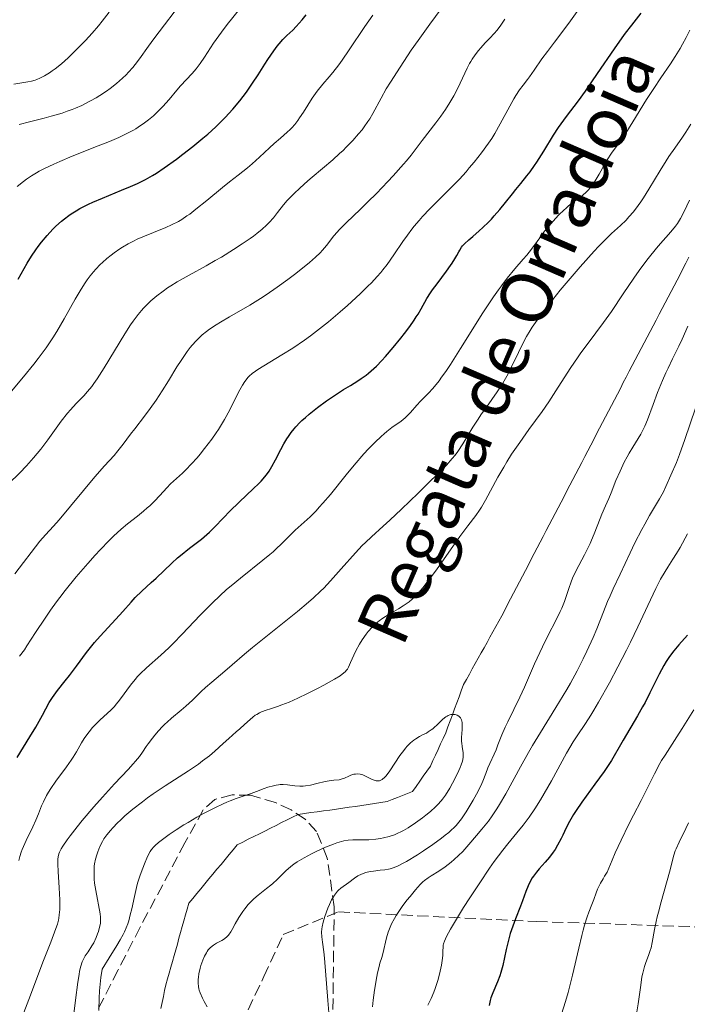
# Model space of a CAD drawing. Units: metres. Extents: x 661374 to 664827, y 4758092 to 4760452.
# Drawn here: x 661469 to 661572, y 4759024 to 4759176 of the extents above; entities that cross this region are included whole.
import ezdxf

# ---------------------------------------------------------------- set-up
doc = ezdxf.new("R2010")
doc.units = ezdxf.units.M
doc.header["$MEASUREMENT"] = 0
doc.linetypes.add('DGN Style 3', pattern=[2.435891, 1.739922, -0.695969])
for name, color, linetype, lineweight in [('Barranco lineal', 142, 'DGN Style 3', 13), ('Curva de nivel directora', 30, 'Continuous', 30), ('Curva de nivel intermedia', 30, 'Continuous', 0), ('Senda', 7, 'DGN Style 3', 0), ('Texto de arroyo-regatas y barrancos', 142, 'Continuous', 0), ('Zona arbolada', 92, 'DGN Style 3', 0)]:
    doc.layers.add(name, color=color, linetype=linetype, lineweight=lineweight)
doc.styles.add('Style-Arial', font='arial.ttf')

msp = doc.modelspace()

# ---------------------------------------------------------------- linework, layer by layer
at = {"layer": 'Barranco lineal', "color": 142, "linetype": 'DGN Style 3', "lineweight": 13}
for points in [[(661543.02, 4759083.87, 1106.01), (661543.48, 4759084.74, 1106.06), (661543.93, 4759085.62, 1106.11), (661544.39, 4759086.5, 1106.18), (661544.85, 4759087.38, 1106.26), (661545.31, 4759088.25, 1106.3), (661545.76, 4759089.13, 1106.42), (661546.22, 4759090.01, 1106.46), (661546.68, 4759090.89, 1106.58), (661547.14, 4759091.76, 1106.59), (661547.59, 4759092.64, 1106.65), (661548.05, 4759093.52, 1106.63), (661548.51, 4759094.4, 1106.64), (661548.97, 4759095.27, 1106.71), (661549.42, 4759096.15, 1106.79), (661549.88, 4759097.03, 1106.81), (661550.34, 4759097.91, 1106.9), (661550.8, 4759098.78, 1106.95), (661551.25, 4759099.66, 1106.98), (661551.71, 4759100.54, 1107.03), (661552.17, 4759101.42, 1107.04), (661552.63, 4759102.29, 1107.05), (661553.08, 4759103.17, 1107.05), (661553.54, 4759104.05, 1107.02), (661554, 4759104.93, 1107.1), (661554.45, 4759105.81, 1107.11), (661554.91, 4759106.68, 1107.14), (661555.37, 4759107.56, 1107.16), (661555.83, 4759108.44, 1107.18), (661556.28, 4759109.32, 1107.22), (661556.74, 4759110.19, 1107.24), (661557.2, 4759111.07, 1107.24), (661557.66, 4759111.95, 1107.24), (661558.11, 4759112.83, 1107.33), (661558.57, 4759113.7, 1107.36), (661559.03, 4759114.58, 1107.38), (661559.49, 4759115.46, 1107.36), (661559.94, 4759116.34, 1107.39), (661560.4, 4759117.21, 1107.4), (661560.86, 4759118.09, 1107.43), (661561.32, 4759118.97, 1107.57), (661561.77, 4759119.85, 1107.67), (661562.23, 4759120.72, 1107.75), (661562.69, 4759121.6, 1107.79), (661563.15, 4759122.48, 1107.93), (661563.61, 4759123.36, 1108.02), (661564.07, 4759124.24, 1108.07), (661564.53, 4759125.12, 1108.13), (661564.99, 4759126, 1108.18), (661565.45, 4759126.88, 1108.3), (661565.91, 4759127.76, 1108.36), (661566.37, 4759128.63, 1108.37), (661566.83, 4759129.51, 1108.38), (661567.29, 4759130.39, 1108.41), (661567.75, 4759131.27, 1108.43), (661568.21, 4759132.15, 1108.48), (661568.67, 4759133.03, 1108.48), (661569.13, 4759133.91, 1108.51), (661569.59, 4759134.79, 1108.54), (661570.05, 4759135.67, 1108.56), (661570.51, 4759136.54, 1108.57), (661570.97, 4759137.42, 1108.64), (661571.43, 4759138.3, 1108.76), (661571.89, 4759139.18, 1108.8)], [(661490.47, 4759023.35, 1101.31), (661490.67, 4759024.26, 1101.34), (661490.87, 4759025.18, 1101.44), (661491.06, 4759026.09, 1101.67), (661491.26, 4759027.01, 1101.85), (661491.51, 4759027.9, 1101.82), (661491.76, 4759028.8, 1101.84), (661492.01, 4759029.7, 1101.95), (661492.27, 4759030.59, 1101.98), (661492.52, 4759031.49, 1101.96), (661492.77, 4759032.39, 1102.01), (661493.02, 4759033.28, 1102.06), (661493.27, 4759034.18, 1102.04), (661493.53, 4759035.07, 1102.09), (661493.78, 4759035.97, 1102.16), (661494.03, 4759036.87, 1102.17), (661494.28, 4759037.76, 1102.17), (661494.54, 4759038.66, 1102.15), (661494.79, 4759039.56, 1102.11), (661495.41, 4759040.31, 1102.16), (661496.03, 4759041.06, 1102.31), (661496.65, 4759041.81, 1102.32), (661497.27, 4759042.56, 1102.34), (661497.89, 4759043.31, 1102.37), (661498.51, 4759044.06, 1102.38), (661499.13, 4759044.82, 1102.35), (661499.75, 4759045.57, 1102.41), (661500.38, 4759046.32, 1102.52), (661501, 4759047.07, 1102.65), (661501.62, 4759047.82, 1102.71), (661502.24, 4759048.57, 1102.76), (661503.09, 4759049, 1102.74), (661503.95, 4759049.43, 1102.76), (661504.8, 4759049.86, 1102.8), (661505.66, 4759050.29, 1102.83), (661506.52, 4759050.71, 1102.82), (661507.37, 4759051.14, 1102.77), (661508.23, 4759051.57, 1102.81), (661509.08, 4759052, 1102.87), (661509.94, 4759052.42, 1102.93), (661510.79, 4759052.85, 1102.99), (661511.65, 4759053.28, 1103.06), (661512.63, 4759053.41, 1103.16), (661513.61, 4759053.54, 1103.12), (661514.59, 4759053.67, 1103.09), (661515.57, 4759053.8, 1103.1), (661516.55, 4759053.93, 1103.07), (661517.53, 4759054.06, 1103.13), (661518.51, 4759054.21, 1103.2), (661519.49, 4759054.36, 1103.34), (661520.47, 4759054.51, 1103.47), (661521.45, 4759054.65, 1103.6), (661522.43, 4759054.8, 1103.6), (661523.41, 4759054.95, 1103.7), (661524.39, 4759055.09, 1103.83), (661525.37, 4759055.24, 1103.87), (661526.16, 4759055.55, 1104.01), (661526.94, 4759055.87, 1104.13), (661527.73, 4759056.18, 1104.23), (661528.51, 4759056.5, 1104.3), (661529.29, 4759056.81, 1104.32), (661529.84, 4759057.59, 1104.44), (661530.39, 4759058.38, 1104.56), (661530.94, 4759059.16, 1104.59), (661531.49, 4759059.95, 1104.61), (661532.04, 4759060.73, 1104.63), (661532.43, 4759061.58, 1104.63), (661532.82, 4759062.43, 1104.64), (661533.22, 4759063.28, 1104.69), (661533.61, 4759064.13, 1104.74), (661534, 4759064.98, 1104.76), (661534.39, 4759065.83, 1104.82), (661534.73, 4759066.76, 1104.88), (661535.08, 4759067.69, 1104.93), (661535.42, 4759068.62, 1104.98), (661535.76, 4759069.55, 1105.02), (661536.11, 4759070.48, 1105.06), (661536.45, 4759071.42, 1105.09), (661536.79, 4759072.35, 1105.12), (661537.14, 4759073.28, 1105.16), (661537.59, 4759074.09, 1105.17), (661538.04, 4759074.91, 1105.25), (661538.49, 4759075.72, 1105.3), (661538.95, 4759076.54, 1105.33), (661539.4, 4759077.35, 1105.34), (661539.85, 4759078.16, 1105.34), (661540.3, 4759078.98, 1105.38), (661540.76, 4759079.79, 1105.43), (661541.21, 4759080.61, 1105.58), (661541.66, 4759081.42, 1105.66), (661542.11, 4759082.24, 1105.76), (661542.57, 4759083.05, 1105.94), (661543.02, 4759083.87, 1106.01)]]:
    msp.add_polyline3d(points, dxfattribs=at)
at = {"layer": 'Curva de nivel directora', "color": 30, "linetype": 'Continuous', "lineweight": 30, "flags": 128}
for points, elevation in [([(661506.98, 4759169.7), (661507.88, 4759171.03), (661508.39, 4759171.72), (661508.71, 4759172.11), (661509.3, 4759172.76), (661509.92, 4759173.37), (661510.82, 4759174.22), (661511.34, 4759174.76), (661512.25, 4759175.79), (661512.89, 4759176.57)], 1150), ([(661539.57, 4759143.28), (661540.13, 4759143.78), (661540.99, 4759144.62), (661541.43, 4759145.07), (661541.87, 4759145.55), (661542.74, 4759146.56), (661543.6, 4759147.61), (661544.69, 4759148.99), (661545.21, 4759149.65), (661545.96, 4759150.57), (661546.92, 4759151.76), (661547.39, 4759152.36), (661548.09, 4759153.32), (661548.45, 4759153.83), (661549.53, 4759155.54), (661551.03, 4759158), (661551.8, 4759159.19), (661552.2, 4759159.76), (661553.01, 4759160.88), (661554.84, 4759163.31), (661555.92, 4759164.8), (661557.79, 4759167.5), (661560.4, 4759171.32), (661561.58, 4759173.02), (661562.12, 4759173.75), (661563.07, 4759175), (661564.51, 4759176.81)], 1125), ([(661468.48, 4759135.8), (661469.88, 4759138.26), (661470.56, 4759139.37), (661471.2, 4759140.34), (661471.55, 4759140.82), (661472.08, 4759141.53), (661472.93, 4759142.55), (661473.83, 4759143.52), (661474.3, 4759143.98), (661475.15, 4759144.74), (661475.6, 4759145.1), (661476.29, 4759145.61), (661476.65, 4759145.86), (661477.41, 4759146.34), (661478.01, 4759146.68), (661479.3, 4759147.35), (661480, 4759147.68), (661481.46, 4759148.32), (661484.43, 4759149.53), (661485.8, 4759150.09), (661486.88, 4759150.57), (661487.38, 4759150.81), (661488.12, 4759151.18), (661489.21, 4759151.8), (661489.78, 4759152.15), (661491, 4759152.96), (661492.87, 4759154.3), (661493.88, 4759155.06), (661495.43, 4759156.28), (661496.96, 4759157.55), (661497.7, 4759158.19), (661498.94, 4759159.32), (661499.53, 4759159.88), (661500.38, 4759160.72), (661501.56, 4759162), (661502.66, 4759163.3), (661503.18, 4759163.96), (661503.68, 4759164.64), (661504.63, 4759166.01), (661505.49, 4759167.34), (661506.52, 4759168.98), (661506.98, 4759169.7)], 1150), ([(661468.35, 4759062.06), (661470.3, 4759065.25), (661471.18, 4759066.73), (661472.23, 4759068.58), (661473.28, 4759070.51), (661473.77, 4759071.31), (661474.02, 4759071.68), (661474.55, 4759072.4), (661475.74, 4759073.86), (661476.4, 4759074.69), (661477.47, 4759076.13), (661479.02, 4759078.23), (661479.85, 4759079.28), (661480.27, 4759079.78), (661481.12, 4759080.75), (661483.55, 4759083.37), (661484.6, 4759084.55), (661485.89, 4759086.02), (661486.54, 4759086.71), (661487.55, 4759087.7), (661488.98, 4759089.01), (661489.73, 4759089.71), (661492.16, 4759092.03), (661493.03, 4759092.81), (661493.48, 4759093.2), (661494.89, 4759094.3), (661496.74, 4759095.72), (661497.58, 4759096.42), (661497.97, 4759096.77), (661498.7, 4759097.5), (661500.2, 4759099.08), (661501.07, 4759099.98), (661502.61, 4759101.48), (661504.71, 4759103.46), (661505.58, 4759104.31), (661505.94, 4759104.67), (661506.51, 4759105.3), (661506.94, 4759105.85), (661507.18, 4759106.2), (661507.61, 4759106.94), (661508.13, 4759107.96), (661508.96, 4759109.55), (661509.44, 4759110.4), (661509.9, 4759111.16), (661510.15, 4759111.55), (661510.57, 4759112.14), (661511.05, 4759112.75), (661511.31, 4759113.05), (661511.89, 4759113.68), (661512.22, 4759114), (661512.75, 4759114.5), (661513.34, 4759115), (661514.64, 4759116.03), (661516.02, 4759117.04), (661516.94, 4759117.67), (661518.64, 4759118.78), (661519.69, 4759119.43), (661520.86, 4759120.14), (661521.38, 4759120.48), (661522.13, 4759121.02), (661522.51, 4759121.32), (661522.89, 4759121.65), (661523.7, 4759122.41), (661524.54, 4759123.27), (661525.12, 4759123.9), (661526.29, 4759125.25), (661527.47, 4759126.69), (661528.04, 4759127.42), (661528.84, 4759128.49), (661529.55, 4759129.5), (661529.86, 4759129.98), (661530.14, 4759130.42), (661530.62, 4759131.25), (661531.5, 4759132.83), (661532.04, 4759133.68), (661532.35, 4759134.14), (661533.06, 4759135.11), (661534.53, 4759137.05), (661535.15, 4759137.91), (661535.41, 4759138.28), (661535.82, 4759138.94), (661536.12, 4759139.47), (661536.42, 4759140.04), (661536.55, 4759140.28), (661536.82, 4759140.72), (661536.99, 4759140.93), (661537.29, 4759141.27), (661537.96, 4759141.88), (661538.57, 4759142.41), (661539.57, 4759143.28)], 1125), ([(661571.67, 4759080.89), (661570.32, 4759079.42), (661569.55, 4759078.5), (661569.03, 4759077.81), (661568.77, 4759077.44), (661568.38, 4759076.86), (661568.01, 4759076.23), (661567.28, 4759074.9), (661565.86, 4759072.01), (661565.12, 4759070.55), (661564.74, 4759069.84), (661563.97, 4759068.45), (661561.76, 4759064.73), (661561.14, 4759063.66), (661560.35, 4759062.29), (661559.93, 4759061.59), (661559.22, 4759060.48), (661558.82, 4759059.89), (661557.39, 4759057.92)], 1125), ([(661557.39, 4759057.92), (661555.36, 4759055.17), (661554.48, 4759053.88), (661554.1, 4759053.28), (661553.47, 4759052.19), (661552.98, 4759051.22), (661552.44, 4759050.08), (661552.19, 4759049.57), (661551.63, 4759048.51), (661551.24, 4759047.87), (661550.97, 4759047.46), (661550.4, 4759046.7), (661549.72, 4759045.88), (661548.81, 4759044.86), (661548.41, 4759044.38), (661547.94, 4759043.77), (661547.73, 4759043.47), (661547.45, 4759043), (661547.08, 4759042.24), (661546.73, 4759041.37), (661546.22, 4759039.96), (661545.91, 4759039.12), (661545.14, 4759037.16), (661544.74, 4759036.06), (661544.35, 4759034.89), (661544.18, 4759034.28), (661544.01, 4759033.67), (661543.73, 4759032.42), (661543.19, 4759029.99), (661542.9, 4759028.89), (661542.73, 4759028.38), (661542.36, 4759027.44), (661541.65, 4759025.77), (661541.37, 4759024.98), (661541.26, 4759024.58), (661541.1, 4759023.79)], 1125)]:
    msp.add_lwpolyline(points, dxfattribs=dict(at, elevation=elevation))
at = {"layer": 'Curva de nivel intermedia', "color": 30, "linetype": 'Continuous', "lineweight": 0, "flags": 128}
for points, elevation in [([(661487.81, 4759131.36), (661488.52, 4759132.07), (661488.94, 4759132.46), (661489.84, 4759133.22), (661490.82, 4759133.96), (661491.51, 4759134.45), (661491.99, 4759134.77), (661492.99, 4759135.39), (661494.82, 4759136.44), (661497.47, 4759137.88), (661498.86, 4759138.66), (661499.81, 4759139.22), (661501.69, 4759140.37), (661503.02, 4759141.24), (661504.22, 4759142.07), (661504.76, 4759142.46), (661505.25, 4759142.84), (661506.09, 4759143.52), (661506.78, 4759144.15), (661507.17, 4759144.54), (661507.84, 4759145.29), (661508.48, 4759146.11), (661509.4, 4759147.27), (661509.97, 4759147.93), (661511.04, 4759149.03), (661511.88, 4759149.84), (661513.12, 4759150.97), (661513.79, 4759151.54), (661516.98, 4759154.22), (661518.04, 4759155.17), (661518.56, 4759155.66), (661519.07, 4759156.16), (661520.05, 4759157.18), (661520.94, 4759158.2), (661521.49, 4759158.86), (661521.82, 4759159.29), (661522.41, 4759160.1), (661522.69, 4759160.53), (661523.17, 4759161.33), (661524.42, 4759163.72), (661525.23, 4759165.14), (661525.87, 4759166.2), (661527.36, 4759168.52), (661529.09, 4759171.12), (661530.12, 4759172.59), (661531.94, 4759175.14), (661536.48, 4759181.3)], 1140), ([(661468.65, 4759159.68), (661470.25, 4759160.08), (661472.47, 4759160.63), (661473.59, 4759160.93), (661475.24, 4759161.42), (661476.04, 4759161.69), (661476.81, 4759161.98), (661477.31, 4759162.18), (661478.28, 4759162.61), (661478.75, 4759162.83), (661479.65, 4759163.3), (661480.51, 4759163.78), (661481.06, 4759164.12), (661482.09, 4759164.8), (661482.64, 4759165.19), (661483.66, 4759165.98), (661484.58, 4759166.79), (661485.15, 4759167.34), (661485.51, 4759167.71), (661486.17, 4759168.46), (661486.52, 4759168.89), (661487.19, 4759169.77), (661488.58, 4759171.74), (661489.4, 4759172.89), (661494.16, 4759179.2)], 1160), ([(661468.34, 4759150.12), (661469.28, 4759150.87), (661469.76, 4759151.22), (661470.51, 4759151.72), (661471.31, 4759152.21), (661471.74, 4759152.45), (661472.43, 4759152.81), (661473.99, 4759153.56), (661474.88, 4759153.95), (661476.81, 4759154.76), (661480.8, 4759156.35), (661482.56, 4759157.06), (661483.99, 4759157.66), (661484.6, 4759157.94), (661485.65, 4759158.45), (661486.26, 4759158.78), (661486.64, 4759159.01), (661487.36, 4759159.48), (661487.76, 4759159.76), (661488.55, 4759160.37), (661489.32, 4759161.02), (661489.82, 4759161.48), (661490.77, 4759162.43), (661491.74, 4759163.52), (661492.92, 4759164.93), (661493.5, 4759165.6), (661495.28, 4759167.51), (661495.9, 4759168.24), (661496.21, 4759168.65), (661496.53, 4759169.09), (661497.18, 4759170.05), (661498.6, 4759172.22), (661499.39, 4759173.35), (661499.82, 4759173.92), (661500.71, 4759175.08), (661502.67, 4759177.5)], 1155), ([(661490.3, 4759102.46), (661491.4, 4759103.65), (661491.98, 4759104.23), (661492.89, 4759105.07), (661493.81, 4759105.91), (661494.32, 4759106.41), (661495.19, 4759107.31), (661496.06, 4759108.28), (661496.52, 4759108.83), (661497.23, 4759109.71), (661498.31, 4759111.13), (661499.01, 4759112.13), (661499.34, 4759112.63), (661499.83, 4759113.4), (661500.28, 4759114.16), (661501.1, 4759115.67), (661502.47, 4759118.37), (661503.06, 4759119.45), (661503.43, 4759120.03), (661503.62, 4759120.28), (661503.91, 4759120.63), (661504.11, 4759120.84), (661504.55, 4759121.24), (661505.05, 4759121.62), (661505.44, 4759121.88), (661506.34, 4759122.44), (661509.13, 4759124.12), (661510.82, 4759125.18), (661512.62, 4759126.4), (661513.54, 4759127.06), (661514.48, 4759127.77), (661516.33, 4759129.24), (661518.11, 4759130.76), (661519.23, 4759131.74), (661521.2, 4759133.57), (661522.41, 4759134.73), (661522.93, 4759135.26), (661523.84, 4759136.23), (661524.37, 4759136.85), (661524.71, 4759137.26), (661525.35, 4759138.08), (661526.4, 4759139.56), (661527.79, 4759141.6), (661528.49, 4759142.59), (661529.19, 4759143.53), (661529.55, 4759143.98), (661530.29, 4759144.87), (661530.8, 4759145.45), (661531.92, 4759146.63), (661533.31, 4759148.02), (661535.39, 4759150.08), (661536.5, 4759151.24), (661537.52, 4759152.36), (661538.03, 4759152.95), (661538.8, 4759153.87), (661539.92, 4759155.29), (661540.98, 4759156.77), (661541.48, 4759157.52), (661541.94, 4759158.27), (661542.81, 4759159.75), (661544.28, 4759162.48), (661544.91, 4759163.63), (661545.21, 4759164.13), (661545.78, 4759165), (661546.31, 4759165.74), (661546.98, 4759166.61), (661547.29, 4759167.03), (661548.01, 4759168.04), (661549.23, 4759169.79), (661550.08, 4759170.94), (661551.14, 4759172.33), (661552.78, 4759174.47), (661553.63, 4759175.63), (661554.9, 4759177.42)], 1130), ([(661467.8, 4759165.89), (661468.76, 4759166.04), (661469.95, 4759166.23), (661470.54, 4759166.36), (661471.09, 4759166.51), (661471.37, 4759166.61), (661471.81, 4759166.79), (661472.52, 4759167.14), (661473.3, 4759167.62), (661473.73, 4759167.91), (661474.18, 4759168.25), (661475.14, 4759169.03), (661476.17, 4759169.94), (661476.88, 4759170.61), (661478.31, 4759172.04), (661478.84, 4759172.6), (661479.87, 4759173.74), (661480.85, 4759174.87), (661481.45, 4759175.6), (661482.53, 4759176.96)], 1165), ([(661493.18, 4759144.72), (661493.69, 4759145.02), (661494.5, 4759145.55), (661494.93, 4759145.85), (661495.89, 4759146.58), (661497.59, 4759147.95), (661500, 4759149.94), (661501.08, 4759150.82), (661502.41, 4759151.86), (661503.84, 4759152.98), (661504.55, 4759153.57), (661505.69, 4759154.61), (661507.24, 4759156.08), (661507.96, 4759156.74), (661508.9, 4759157.55), (661509.95, 4759158.46), (661510.42, 4759158.91), (661510.66, 4759159.16), (661511.12, 4759159.68), (661511.57, 4759160.26), (661511.86, 4759160.67), (661512.45, 4759161.54), (661513.8, 4759163.72), (661514.3, 4759164.46), (661514.57, 4759164.82), (661515.47, 4759165.89), (661516.43, 4759167), (661516.97, 4759167.66), (661517.9, 4759168.86), (661518.41, 4759169.57), (661519.52, 4759171.17), (661521.93, 4759174.76), (661523.15, 4759176.54)], 1145), ([(661501.04, 4759129.98), (661504.17, 4759131.8), (661505.85, 4759132.84), (661506.71, 4759133.39), (661508.42, 4759134.56), (661510.05, 4759135.74), (661511.07, 4759136.51), (661512.85, 4759137.91), (661513.4, 4759138.37), (661514.32, 4759139.18), (661515.03, 4759139.87), (661515.41, 4759140.28), (661516.02, 4759140.99), (661517.14, 4759142.49), (661517.64, 4759143.07), (661517.94, 4759143.4), (661519.11, 4759144.55), (661521.19, 4759146.53), (661522.4, 4759147.72), (661523.71, 4759149.03), (661525.46, 4759150.85), (661526.29, 4759151.74), (661527.9, 4759153.55), (661528.34, 4759154.06), (661529.05, 4759154.95), (661530.74, 4759157.2), (661532.89, 4759159.91), (661533.65, 4759160.92), (661534.02, 4759161.44), (661534.37, 4759161.97), (661535.03, 4759163.04), (661535.63, 4759164.09), (661535.99, 4759164.77), (661536.62, 4759166.03), (661537.69, 4759168.35), (661538.05, 4759169.04), (661538.25, 4759169.38), (661538.46, 4759169.73), (661538.94, 4759170.41), (661539.45, 4759171.07), (661539.79, 4759171.49), (661540.46, 4759172.24), (661541.12, 4759172.93), (661541.9, 4759173.72), (661542.26, 4759174.13), (661542.78, 4759174.83), (661543.53, 4759175.91)], 1135), ([(661552.94, 4759146.78), (661553.28, 4759147.07), (661553.91, 4759147.57), (661554.99, 4759148.36), (661555.48, 4759148.73), (661556.09, 4759149.28), (661556.38, 4759149.58), (661556.81, 4759150.08), (661557.23, 4759150.66), (661557.43, 4759150.97), (661558.03, 4759152.02), (661558.85, 4759153.51), (661559.28, 4759154.22), (661559.97, 4759155.22), (661561.13, 4759156.81), (661561.88, 4759157.91), (661563.24, 4759160.08), (661565.35, 4759163.49), (661566.46, 4759165.21), (661567.56, 4759166.83), (661569.03, 4759168.99), (661569.77, 4759170.14), (661570.51, 4759171.37), (661570.89, 4759172.03), (661571.46, 4759173.08), (661572.03, 4759174.21)], 1120), ([(661550.33, 4759131.97), (661552.05, 4759134.11), (661553.89, 4759136.29), (661555.1, 4759137.69), (661557.28, 4759140.11), (661557.95, 4759140.83), (661559.07, 4759141.98), (661559.95, 4759142.83), (661561.32, 4759144.08), (661562.19, 4759144.92), (661562.64, 4759145.4), (661563.34, 4759146.21), (661564.08, 4759147.18), (661564.46, 4759147.73), (661564.86, 4759148.34), (661565.69, 4759149.67), (661567.45, 4759152.59), (661568.36, 4759154.04), (661568.81, 4759154.72), (661569.72, 4759156.03), (661570.87, 4759157.69), (661571.41, 4759158.49), (661572.16, 4759159.71)], 1115), ([(661468.59, 4759046.14), (661468.72, 4759046.76), (661468.94, 4759047.46), (661469.1, 4759047.85), (661469.73, 4759049.23), (661470.74, 4759051.33), (661471.21, 4759052.36), (661471.61, 4759053.34), (661472.1, 4759054.59), (661472.37, 4759055.21), (661472.85, 4759056.19), (661473.15, 4759056.71), (661473.49, 4759057.25), (661474.27, 4759058.37), (661475.94, 4759060.61), (661476.66, 4759061.62), (661476.97, 4759062.08), (661477.47, 4759062.9), (661478.26, 4759064.31), (661478.66, 4759064.98), (661478.89, 4759065.32), (661479.4, 4759066), (661479.96, 4759066.67), (661480.34, 4759067.1), (661481.11, 4759067.87), (661482.75, 4759069.33), (661483.31, 4759069.91), (661483.6, 4759070.25), (661483.91, 4759070.64), (661484.55, 4759071.51), (661485.49, 4759072.81), (661486, 4759073.48), (661486.55, 4759074.14), (661486.84, 4759074.47), (661487.28, 4759074.94), (661488.24, 4759075.86), (661490.45, 4759077.82), (661491.71, 4759078.98), (661492.38, 4759079.63), (661493.76, 4759081.04), (661496.56, 4759083.97), (661497.86, 4759085.31), (661498.45, 4759085.91), (661499.57, 4759086.99), (661500.62, 4759087.95), (661501.31, 4759088.54), (661502.73, 4759089.71), (661506.2, 4759092.45), (661507.29, 4759093.35), (661507.79, 4759093.78), (661508.25, 4759094.2), (661509.08, 4759095), (661510.51, 4759096.45), (661511.18, 4759097.12), (661513.47, 4759099.17), (661514.4, 4759100.09), (661514.9, 4759100.63), (661515.45, 4759101.24), (661516.61, 4759102.61), (661519.07, 4759105.64), (661520.28, 4759107.11), (661521.79, 4759108.86), (661522.5, 4759109.63), (661523.5, 4759110.67), (661524.43, 4759111.56), (661524.88, 4759111.94), (661525.3, 4759112.3), (661526.11, 4759112.91), (661527.53, 4759113.92), (661528.14, 4759114.42), (661528.42, 4759114.68), (661528.95, 4759115.23), (661529.96, 4759116.39), (661530.5, 4759116.98), (661531.8, 4759118.27), (661532.36, 4759118.89), (661532.67, 4759119.26), (661533.37, 4759120.14), (661533.76, 4759120.67), (661534.4, 4759121.58), (661535.11, 4759122.64), (661536.69, 4759125.11), (661540.13, 4759130.59), (661541.24, 4759132.29), (661541.77, 4759133.07), (661542.52, 4759134.14), (661542.99, 4759134.79), (661543.88, 4759135.95), (661545.05, 4759137.39), (661546.35, 4759138.89), (661546.89, 4759139.53), (661547.25, 4759139.97), (661547.9, 4759140.82), (661549.04, 4759142.4), (661549.64, 4759143.21), (661550.33, 4759144.05), (661551.33, 4759145.18), (661551.84, 4759145.72), (661552.59, 4759146.46), (661552.94, 4759146.78)], 1120), ([(661523.85, 4759082.9), (661524.11, 4759083.11), (661524.68, 4759083.52), (661525.66, 4759084.13), (661527.11, 4759084.97), (661527.82, 4759085.41), (661528.44, 4759085.83), (661528.74, 4759086.06), (661529.21, 4759086.45), (661529.71, 4759086.92), (661529.97, 4759087.19), (661530.54, 4759087.83), (661530.84, 4759088.19), (661531.34, 4759088.81), (661531.88, 4759089.52), (661533.06, 4759091.14), (661535.48, 4759094.6), (661536.55, 4759096.1), (661537.81, 4759097.76), (661539.05, 4759099.37), (661539.61, 4759100.2), (661539.9, 4759100.67), (661540.5, 4759101.71), (661542.43, 4759105.26), (661543.33, 4759106.84), (661543.81, 4759107.62), (661544.55, 4759108.8), (661545.8, 4759110.64), (661547.22, 4759112.61), (661549.26, 4759115.42), (661550.27, 4759116.88), (661551.73, 4759119.13), (661553.67, 4759122.16), (661554.69, 4759123.68), (661555.23, 4759124.44), (661556.34, 4759125.96), (661558.71, 4759129.11), (661559.93, 4759130.81), (661561.77, 4759133.52), (661563.4, 4759135.95), (661564.21, 4759137.12), (661565.4, 4759138.76), (661565.99, 4759139.52), (661567.12, 4759140.88), (661569.08, 4759143.1), (661569.83, 4759144), (661570.13, 4759144.4), (661570.61, 4759145.14), (661570.96, 4759145.81), (661571.54, 4759147.1), (661571.98, 4759148.01)], 1110), ([(661465.9, 4759116.7), (661469.31, 4759120.75), (661470.89, 4759122.69), (661471.58, 4759123.58), (661472.79, 4759125.23), (661473.82, 4759126.75), (661474.43, 4759127.72), (661475.57, 4759129.67), (661477.28, 4759132.74), (661478.17, 4759134.26), (661478.79, 4759135.22), (661479.11, 4759135.68), (661479.59, 4759136.33), (661480.09, 4759136.95), (661480.43, 4759137.33), (661481.12, 4759138.05), (661481.47, 4759138.38), (661482.16, 4759138.99), (661482.84, 4759139.53), (661483.28, 4759139.87), (661484.13, 4759140.46), (661484.58, 4759140.75), (661485.43, 4759141.26), (661486.25, 4759141.69), (661486.8, 4759141.96), (661487.93, 4759142.46), (661489.32, 4759143.02), (661491.22, 4759143.79), (661492.1, 4759144.18), (661493.18, 4759144.72)], 1145), ([(661468.82, 4759021.36), (661470.13, 4759024.71), (661472.38, 4759030.72), (661473.49, 4759033.58), (661474.3, 4759035.66), (661474.54, 4759036.36), (661474.69, 4759036.96), (661474.75, 4759037.28), (661474.82, 4759037.77), (661474.89, 4759038.6), (661474.9, 4759039.06), (661474.89, 4759040.09), (661474.78, 4759041.93), (661474.62, 4759044.48), (661474.58, 4759045.58), (661474.61, 4759046.37), (661474.65, 4759046.72), (661474.77, 4759047.21), (661474.86, 4759047.46), (661475.1, 4759047.96), (661475.34, 4759048.38), (661476.02, 4759049.36), (661476.47, 4759049.96), (661477.55, 4759051.33), (661478.37, 4759052.33), (661480.14, 4759054.43), (661481.48, 4759055.95), (661483.35, 4759057.98), (661485.42, 4759060.19), (661486.23, 4759061.09), (661486.58, 4759061.49), (661487.16, 4759062.22), (661487.65, 4759062.88), (661488.23, 4759063.72), (661488.53, 4759064.14), (661489.18, 4759065.03), (661489.54, 4759065.48), (661490.13, 4759066.17), (661490.75, 4759066.85), (661491.08, 4759067.18), (661491.43, 4759067.49), (661492.13, 4759068.11), (661493.59, 4759069.32), (661494.32, 4759069.94), (661495.36, 4759070.91), (661496.69, 4759072.2), (661497.34, 4759072.82), (661498.33, 4759073.67), (661499.67, 4759074.77), (661500.36, 4759075.36), (661501.49, 4759076.35), (661503.38, 4759077.99), (661504.6, 4759079), (661511.56, 4759084.55), (661513.26, 4759085.99), (661514.01, 4759086.66), (661515.08, 4759087.67), (661515.59, 4759088.18), (661516.63, 4759089.28), (661518.28, 4759091.12), (661520.5, 4759093.62), (661521.53, 4759094.72), (661522.01, 4759095.21), (661522.93, 4759096.08), (661524.77, 4759097.7), (661525.8, 4759098.62), (661527.57, 4759100.32), (661530.13, 4759102.83), (661531.36, 4759104.03), (661533.55, 4759106.13), (661534.51, 4759107.12), (661535.41, 4759108.14), (661535.83, 4759108.68), (661536.24, 4759109.24), (661537.03, 4759110.43), (661538.59, 4759112.96), (661539.39, 4759114.24), (661539.81, 4759114.87), (661540.67, 4759116.09), (661542.34, 4759118.44), (661543.08, 4759119.57), (661543.42, 4759120.12), (661544.01, 4759121.22), (661544.55, 4759122.3), (661545.6, 4759124.52), (661546.39, 4759126.11), (661546.87, 4759126.97), (661547.43, 4759127.9), (661547.74, 4759128.4), (661548.47, 4759129.48), (661548.88, 4759130.05), (661549.56, 4759130.98), (661550.33, 4759131.97)], 1115), ([(661466.99, 4759104.23), (661468.74, 4759105.96), (661469.77, 4759107.03), (661470.85, 4759108.24), (661471.4, 4759108.9), (661471.95, 4759109.59), (661473.04, 4759111.05), (661475.13, 4759113.91), (661476.1, 4759115.14), (661476.55, 4759115.68), (661477.43, 4759116.62), (661478.59, 4759117.82), (661479.19, 4759118.5), (661479.82, 4759119.27), (661480.15, 4759119.71), (661480.66, 4759120.44), (661481.73, 4759122.11), (661484.9, 4759127.36), (661485.79, 4759128.74), (661486.19, 4759129.34), (661486.97, 4759130.38), (661487.47, 4759130.98), (661487.81, 4759131.36)], 1140), ([(661467.94, 4759090.39), (661471.82, 4759095.38), (661472.7, 4759096.39), (661473.94, 4759097.74), (661474.79, 4759098.7), (661480.32, 4759105.3), (661481.8, 4759107), (661483.26, 4759108.64), (661483.86, 4759109.34), (661484.68, 4759110.38), (661485.81, 4759111.9), (661486.44, 4759112.75), (661487.97, 4759114.7), (661488.83, 4759115.85), (661489.74, 4759117.14), (661490.21, 4759117.85), (661490.69, 4759118.59), (661491.66, 4759120.15), (661492.96, 4759122.27), (661493.61, 4759123.28), (661494.55, 4759124.65), (661495.01, 4759125.25), (661495.31, 4759125.63), (661495.91, 4759126.31), (661496.22, 4759126.62), (661496.85, 4759127.2), (661497.52, 4759127.74), (661497.99, 4759128.09), (661499.02, 4759128.77), (661499.65, 4759129.17), (661501.04, 4759129.98)], 1135), ([(661571.74, 4759128.57), (661571.43, 4759127.82), (661570.86, 4759126.53), (661570.34, 4759125.45), (661569.34, 4759123.5), (661568.66, 4759122.1), (661568.32, 4759121.35), (661567.8, 4759120.18), (661567.06, 4759118.34)], 1110), ([(661574.5, 4759120.59), (661571.26, 4759111.08), (661570.42, 4759108.77), (661569.95, 4759107.55), (661569.12, 4759105.56), (661568.35, 4759103.83), (661567.96, 4759103.03), (661567.35, 4759101.91), (661565.82, 4759099.38), (661565.07, 4759098.03), (661564.62, 4759097.18), (661563.57, 4759095.14), (661562.81, 4759093.59), (661561.26, 4759090.34), (661560.2, 4759088.03), (661559.74, 4759087)], 1115), ([(661567.06, 4759118.34), (661566.37, 4759116.47), (661565.51, 4759114.14), (661565.1, 4759113.14), (661564.9, 4759112.71), (661564.49, 4759111.93), (661564.08, 4759111.24), (661563.24, 4759109.92), (661562.65, 4759108.95), (661562.35, 4759108.43), (661561.91, 4759107.59), (661561.26, 4759106.22), (661560.64, 4759104.77), (661559.88, 4759102.85), (661559.53, 4759101.98), (661559.04, 4759100.87), (661558.45, 4759099.55), (661558.18, 4759098.89), (661557.3, 4759096.52), (661556.89, 4759095.55), (661556.65, 4759095.02), (661555.77, 4759093.3), (661554.51, 4759090.86), (661553.96, 4759089.7), (661553.74, 4759089.15), (661553.36, 4759088.11), (661552.7, 4759086.12), (661552.3, 4759085.09), (661552.05, 4759084.55), (661551.49, 4759083.39), (661550.1, 4759080.71), (661549.32, 4759079.13), (661548.1, 4759076.48), (661546.52, 4759072.91), (661545.81, 4759071.34), (661544.91, 4759069.45), (661543.96, 4759067.56), (661543.57, 4759066.74), (661543.06, 4759065.53), (661542.45, 4759063.98), (661542.15, 4759063.25), (661540.88, 4759060.43), (661540.56, 4759059.6), (661540.1, 4759058.39), (661539.78, 4759057.67), (661539.13, 4759056.4), (661538.62, 4759055.48), (661537.54, 4759053.68), (661536.81, 4759052.6), (661536.42, 4759052.09), (661535.98, 4759051.57), (661535.73, 4759051.31), (661535.17, 4759050.77), (661534.86, 4759050.49), (661534.33, 4759050.05), (661533.74, 4759049.58), (661532.41, 4759048.61), (661530.98, 4759047.64), (661530.04, 4759047.04), (661528.36, 4759046.02), (661527.84, 4759045.73), (661526.97, 4759045.29), (661526.27, 4759045.01), (661525.84, 4759044.89), (661525.57, 4759044.83), (661525, 4759044.74), (661524.3, 4759044.65), (661523.28, 4759044.53), (661522.78, 4759044.45), (661522.05, 4759044.29), (661521.71, 4759044.18), (661521.4, 4759044.06), (661520.83, 4759043.78), (661520.33, 4759043.46), (661519.46, 4759042.79), (661518.24, 4759041.89), (661517.88, 4759041.57), (661517.71, 4759041.41), (661517.55, 4759041.23), (661517.25, 4759040.84), (661516.97, 4759040.41), (661516.79, 4759040.09), (661516.46, 4759039.39), (661516.21, 4759038.79), (661515.76, 4759037.53), (661515.5, 4759036.63), (661515.34, 4759035.92), (661515.3, 4759035.6), (661515.26, 4759035.12), (661515.29, 4759034.38), (661515.39, 4759033.55), (661515.59, 4759032.09), (661515.7, 4759031.12), (661516.21, 4759024.59), (661516.43, 4759022.08)], 1110), ([(661468.69, 4759077.69), (661469.43, 4759078.67), (661469.82, 4759079.24), (661471.17, 4759081.3), (661472.63, 4759083.53), (661473.47, 4759084.76), (661474.4, 4759086.06), (661474.9, 4759086.74), (661475.7, 4759087.78), (661477.42, 4759089.9), (661479.2, 4759091.97), (661480.36, 4759093.27), (661481.11, 4759094.08), (661482.49, 4759095.5), (661483.17, 4759096.18), (661484.36, 4759097.27), (661485.33, 4759098.09), (661486.86, 4759099.26), (661487.81, 4759100.02), (661488.39, 4759100.53), (661488.76, 4759100.87), (661489.49, 4759101.59), (661490.3, 4759102.46)], 1130), ([(661571.68, 4759096.51), (661570.51, 4759094.44), (661569.96, 4759093.52), (661569.4, 4759092.63), (661568.61, 4759091.41), (661568.2, 4759090.72), (661567.52, 4759089.54), (661567.16, 4759088.85), (661566.78, 4759088.1), (661565.97, 4759086.38), (661564.03, 4759082.22), (661562.88, 4759079.84), (661562.25, 4759078.6), (661560.94, 4759076.05), (661559.62, 4759073.56), (661557.96, 4759070.6), (661557.24, 4759069.36), (661556.77, 4759068.57), (661555.96, 4759067.3), (661554.67, 4759065.39), (661554.06, 4759064.44), (661553.03, 4759062.69), (661550.69, 4759058.44), (661549.57, 4759056.49), (661549, 4759055.53), (661548.13, 4759054.15), (661547.24, 4759052.84), (661546.79, 4759052.22), (661546.33, 4759051.62), (661545.37, 4759050.45), (661543.97, 4759048.75), (661543.19, 4759047.76), (661541.88, 4759046.01), (661541.15, 4759044.99), (661539.63, 4759042.74), (661538.1, 4759040.4), (661537.14, 4759038.89), (661535.57, 4759036.32)], 1120), ([(661559.74, 4759087), (661559.34, 4759086.08), (661558.7, 4759084.5), (661557.69, 4759081.9), (661557.13, 4759080.54), (661556.16, 4759078.42), (661555.59, 4759077.24), (661554.64, 4759075.39), (661553.61, 4759073.49), (661553.07, 4759072.54), (661552.52, 4759071.6), (661551.38, 4759069.74), (661549.01, 4759065.92), (661547.78, 4759063.87), (661547.16, 4759062.79), (661545.92, 4759060.59), (661543.64, 4759056.46), (661542.69, 4759054.79), (661542.28, 4759054.12), (661541.57, 4759053.04), (661540.98, 4759052.24), (661539.94, 4759051.01), (661539.14, 4759050.03), (661537.98, 4759048.61), (661537.35, 4759047.9), (661537.03, 4759047.56), (661536.37, 4759046.91), (661535.69, 4759046.29), (661535.24, 4759045.91), (661534.33, 4759045.21), (661533.34, 4759044.54), (661532.16, 4759043.8), (661531.67, 4759043.48), (661531.12, 4759043.07), (661530.86, 4759042.86), (661530.46, 4759042.47), (661529.74, 4759041.65), (661528.89, 4759040.62), (661528.42, 4759040.03), (661527.7, 4759039.08), (661527.04, 4759038.12), (661526.74, 4759037.66), (661526.48, 4759037.21), (661526.05, 4759036.37), (661525.72, 4759035.6), (661525.54, 4759035.12), (661525.28, 4759034.25), (661524.69, 4759031.78), (661524.52, 4759031.22), (661524.26, 4759030.35), (661524.12, 4759029.82), (661523.89, 4759028.85), (661523.77, 4759028.27), (661523.42, 4759026.16), (661523.21, 4759024.61), (661523.08, 4759023.57)], 1115), ([(661477.05, 4759022.51), (661477.32, 4759024.63), (661477.68, 4759027.42), (661477.86, 4759028.59), (661477.95, 4759029.08), (661478.15, 4759029.89), (661478.35, 4759030.51), (661478.5, 4759030.86), (661478.83, 4759031.45), (661479.25, 4759032.09), (661479.85, 4759032.99), (661480.13, 4759033.48), (661480.51, 4759034.29), (661480.72, 4759034.84), (661480.84, 4759035.2), (661481.04, 4759035.87), (661481.16, 4759036.45), (661481.19, 4759036.73), (661481.19, 4759037.17), (661481.18, 4759037.41), (661481.11, 4759037.96), (661480.43, 4759041.53), (661480.27, 4759042.69), (661480.22, 4759043.27), (661480.18, 4759044.1), (661480.19, 4759044.91), (661480.22, 4759045.29), (661480.27, 4759045.67), (661480.4, 4759046.39), (661480.59, 4759047.06), (661480.74, 4759047.49), (661481.08, 4759048.31), (661481.47, 4759049.09), (661481.71, 4759049.48), (661482.15, 4759050.11), (661482.72, 4759050.81), (661483.07, 4759051.2), (661483.8, 4759051.96), (661484.23, 4759052.37), (661484.94, 4759053.03), (661486.18, 4759054.09), (661487.63, 4759055.23), (661488.44, 4759055.83), (661489.3, 4759056.43), (661491.13, 4759057.66), (661494.74, 4759060.01), (661496.27, 4759061.04), (661496.91, 4759061.51), (661497.97, 4759062.32), (661498.8, 4759063.03), (661500.06, 4759064.21), (661500.95, 4759065), (661502.1, 4759065.98), (661502.64, 4759066.44), (661503.37, 4759067.12), (661504.24, 4759067.93), (661504.64, 4759068.27), (661505.04, 4759068.56), (661505.25, 4759068.69), (661505.68, 4759068.93), (661506, 4759069.08), (661506.73, 4759069.35), (661507.39, 4759069.57), (661508.47, 4759069.92), (661509.12, 4759070.16), (661510.26, 4759070.6), (661510.9, 4759070.88), (661511.6, 4759071.19), (661513.1, 4759071.91), (661514.63, 4759072.69), (661515.61, 4759073.21), (661517.26, 4759074.12), (661518.12, 4759074.65), (661518.44, 4759074.87), (661518.9, 4759075.26), (661519.11, 4759075.49), (661519.23, 4759075.65), (661519.41, 4759075.99), (661519.72, 4759076.69), (661520.21, 4759077.85), (661520.52, 4759078.5), (661521.1, 4759079.53), (661521.53, 4759080.21), (661522.14, 4759081.07), (661522.45, 4759081.47), (661523.05, 4759082.16), (661523.36, 4759082.47), (661523.85, 4759082.9)], 1110), ([(661572.64, 4759069.38), (661570.85, 4759066.51)], 1130), ([(661535.19, 4759068.66), (661535.45, 4759068.7), (661535.7, 4759068.7), (661535.86, 4759068.67), (661536.15, 4759068.58), (661536.4, 4759068.43), (661536.51, 4759068.33), (661536.65, 4759068.16), (661536.77, 4759067.95), (661536.82, 4759067.83), (661536.92, 4759067.42), (661536.94, 4759067.18), (661536.95, 4759066.92), (661536.94, 4759066.34), (661536.85, 4759065.11), (661536.85, 4759064.52), (661536.87, 4759064.25), (661536.94, 4759063.73), (661537.08, 4759062.76), (661537.1, 4759062.27), (661537.07, 4759062.02), (661536.96, 4759061.48), (661536.77, 4759060.9), (661536.61, 4759060.49), (661536.21, 4759059.59), (661535.44, 4759058.09), (661535.01, 4759057.33), (661534.35, 4759056.26), (661533.9, 4759055.64), (661533.67, 4759055.35), (661533.19, 4759054.8), (661532.84, 4759054.44), (661532.03, 4759053.71), (661531.32, 4759053.13), (661530.81, 4759052.74), (661529.74, 4759051.97), (661528.58, 4759051.2), (661527.88, 4759050.79), (661527.55, 4759050.61), (661526.92, 4759050.31), (661526.51, 4759050.14), (661525.67, 4759049.86), (661524.78, 4759049.64), (661524.32, 4759049.55), (661523.61, 4759049.44), (661522.53, 4759049.36), (661521.46, 4759049.35), (661520.05, 4759049.34), (661519.36, 4759049.29), (661518.68, 4759049.18), (661518.33, 4759049.1), (661517.59, 4759048.88), (661517.07, 4759048.7), (661515.86, 4759048.2), (661514.44, 4759047.56), (661513.68, 4759047.19), (661512.55, 4759046.58), (661511.48, 4759045.93), (661510.98, 4759045.59), (661510.53, 4759045.25), (661509.73, 4759044.56), (661509.26, 4759044.11), (661508.39, 4759043.24), (661507.76, 4759042.63), (661507.44, 4759042.35), (661506.78, 4759041.82), (661505.46, 4759040.8), (661504.83, 4759040.27), (661504.53, 4759039.98), (661503.96, 4759039.38), (661503.43, 4759038.73), (661503.11, 4759038.29), (661502.52, 4759037.39), (661501.95, 4759036.38), (661501.49, 4759035.54), (661501.25, 4759035.16), (661500.89, 4759034.67), (661500.7, 4759034.46), (661500.3, 4759034.1), (661499.88, 4759033.82), (661499.08, 4759033.39), (661498.6, 4759033.12), (661498.39, 4759032.97), (661498.07, 4759032.7), (661497.78, 4759032.36), (661497.63, 4759032.15), (661497.49, 4759031.92), (661497.21, 4759031.39), (661496.95, 4759030.79), (661496.65, 4759029.96), (661496.53, 4759029.54), (661496.35, 4759028.67), (661496.28, 4759028.15), (661496.25, 4759027.83), (661496.24, 4759027.25), (661496.27, 4759026.71), (661496.33, 4759026.39), (661496.38, 4759026.18), (661496.53, 4759025.73), (661496.88, 4759024.91), (661497.14, 4759024.42)], 1105), ([(661521.6, 4759059.37), (661522.01, 4759059.19), (661522.84, 4759058.78), (661523.2, 4759058.6), (661523.52, 4759058.49), (661523.67, 4759058.45), (661523.93, 4759058.43), (661524.09, 4759058.44), (661524.2, 4759058.46), (661524.4, 4759058.54), (661524.61, 4759058.66), (661524.72, 4759058.74), (661524.89, 4759058.9), (661525.19, 4759059.23), (661525.76, 4759059.98), (661527.34, 4759062.33), (661527.91, 4759063.12), (661528.19, 4759063.47), (661528.46, 4759063.78), (661528.97, 4759064.31), (661529.46, 4759064.71), (661529.77, 4759064.93), (661530.37, 4759065.29), (661530.82, 4759065.52), (661531.41, 4759065.82), (661531.71, 4759065.99), (661532.16, 4759066.29), (661532.38, 4759066.46), (661532.61, 4759066.66), (661533.06, 4759067.09), (661533.97, 4759067.96), (661534.41, 4759068.31), (661534.63, 4759068.44), (661534.77, 4759068.52), (661535.05, 4759068.62), (661535.19, 4759068.66)], 1105), ([(661570.85, 4759066.51), (661570.04, 4759065.24), (661568.2, 4759062.43), (661567.68, 4759061.58), (661567.42, 4759061.12), (661566.6, 4759059.54), (661565.3, 4759056.94), (661564.53, 4759055.43), (661563.32, 4759053.13), (661562.63, 4759051.76), (661561.44, 4759049.3), (661560.54, 4759047.32), (661560.06, 4759046.2), (661559.29, 4759044.36), (661558.88, 4759043.74), (661558.64, 4759043.35), (661558.25, 4759042.65), (661557.81, 4759041.72), (661557.59, 4759041.16), (661557.21, 4759040.13), (661556.91, 4759039.36), (661556.46, 4759038.2), (661556.21, 4759037.49), (661555.81, 4759036.21), (661555.6, 4759035.44), (661555.37, 4759034.57), (661554.9, 4759032.63), (661553.95, 4759028.49), (661553.49, 4759026.62), (661553.27, 4759025.81), (661552.87, 4759024.43), (661552.23, 4759022.46)], 1130), ([(661480.89, 4759023.03), (661480.96, 4759024.92), (661481.03, 4759026.05), (661481.24, 4759028.13), (661481.41, 4759029.39), (661482.49, 4759031.16), (661483.7, 4759033.07), (661484.21, 4759033.91), (661484.66, 4759034.73), (661484.86, 4759035.14), (661485.13, 4759035.76), (661485.37, 4759036.41), (661485.52, 4759036.86), (661485.77, 4759037.78), (661486, 4759038.72), (661486.4, 4759040.62), (661486.72, 4759041.99), (661486.9, 4759042.65), (661487.28, 4759043.89), (661487.69, 4759045), (661487.96, 4759045.67), (661488.44, 4759046.76), (661488.84, 4759047.54), (661489.04, 4759047.85), (661489.38, 4759048.27), (661489.59, 4759048.48), (661490.13, 4759048.94), (661491.14, 4759049.71), (661491.76, 4759050.15), (661492.82, 4759050.87), (661494.02, 4759051.64), (661494.67, 4759052.03), (661496.03, 4759052.82), (661496.97, 4759053.34), (661498.8, 4759054.3), (661500.06, 4759054.9), (661500.63, 4759055.16), (661501.15, 4759055.38), (661502.07, 4759055.72), (661503.63, 4759056.22), (661504.4, 4759056.48), (661505.23, 4759056.79), (661506.39, 4759057.24), (661506.98, 4759057.45), (661507.83, 4759057.7), (661508.24, 4759057.79), (661508.62, 4759057.85), (661508.87, 4759057.87), (661509.34, 4759057.88), (661509.99, 4759057.84), (661511.14, 4759057.68), (661511.91, 4759057.63), (661512.42, 4759057.64), (661512.77, 4759057.67), (661513.53, 4759057.8), (661514.5, 4759058.01), (661515.83, 4759058.32), (661516.42, 4759058.44), (661517.16, 4759058.54), (661517.94, 4759058.62), (661518.28, 4759058.69), (661518.78, 4759058.87), (661519.44, 4759059.17), (661519.78, 4759059.31), (661520.23, 4759059.45), (661520.46, 4759059.5), (661520.82, 4759059.52), (661521.19, 4759059.48), (661521.39, 4759059.43), (661521.6, 4759059.37)], 1105), ([(661571.83, 4759051.95), (661571.43, 4759051.08), (661570.38, 4759048.98), (661569.91, 4759047.95), (661569.78, 4759047.63), (661569.58, 4759046.99), (661568.88, 4759044.38), (661567.59, 4759039.81), (661567.17, 4759038.21), (661566.99, 4759037.46), (661566.84, 4759036.77), (661566.6, 4759035.53), (661566.24, 4759033.52), (661566.04, 4759032.68), (661565.91, 4759032.29)], 1135), ([(661535.57, 4759036.32), (661535.13, 4759035.58), (661534.52, 4759034.45), (661534.18, 4759033.7), (661534.06, 4759033.33), (661534.02, 4759033.12), (661533.98, 4759032.73), (661533.96, 4759032.26), (661533.93, 4759031.54), (661533.9, 4759031.12), (661533.81, 4759030.4), (661533.75, 4759030), (661533.66, 4759029.56), (661533.44, 4759028.63), (661533.18, 4759027.67), (661532.78, 4759026.44), (661532.58, 4759025.88), (661532.15, 4759024.87), (661531.64, 4759023.84)], 1120), ([(661565.91, 4759032.29), (661565.63, 4759031.51), (661565.23, 4759030.42), (661565.03, 4759029.82), (661564.76, 4759028.8), (661564.65, 4759028.22), (661564.45, 4759026.94), (661564.06, 4759024.05), (661563.8, 4759022.54)], 1135), ([(661497.14, 4759024.42), (661497.63, 4759023.57)], 1105)]:
    msp.add_lwpolyline(points, dxfattribs=dict(at, elevation=elevation))
at = {"layer": 'Senda', "color": 7, "linetype": 'DGN Style 3', "lineweight": 0}
msp.add_polyline3d([(661498.15, 4759005.13, 1105.78), (661501.85, 4759018.75, 1105.65), (661506.35, 4759028.25, 1106.99), (661509.35, 4759034.75, 1107.76), (661517.85, 4759038.25, 1110.86), (661548.35, 4759036.75, 1126.49), (661578.85, 4759035.75, 1142.04), (661609.35, 4759042.75, 1157.56), (661640.35, 4759055.75, 1170.99), (661665.35, 4759067.25, 1181.74), (661685.35, 4759074.25, 1190.44), (661734.35, 4759095.25, 1210.44), (661770.35, 4759104.75, 1226.68), (661837.85, 4759135.75, 1255.72), (661932.35, 4759169.25, 1287.93), (661980.85, 4759182.75, 1304.46), (662012.85, 4759195.75, 1317.65), (662047.85, 4759215.75, 1330.3), (662082.35, 4759229.75, 1343.61), (662096.85, 4759235.75, 1345.57)], dxfattribs=at)
at = {"layer": 'Zona arbolada', "color": 92, "linetype": 'DGN Style 3', "lineweight": 0}
msp.add_polyline3d([(661516.82, 4759008.55, 1124.67), (661517.2, 4759039.02, 1124.67), (661516.14, 4759046.5, 1124.67), (661514.49, 4759050.64, 1124.67), (661512.74, 4759052.52, 1124.67), (661510.55, 4759053.98, 1124.67), (661508.16, 4759055.08, 1124.67), (661504.29, 4759056.22, 1124.67), (661501.47, 4759056.27, 1124.67), (661498.82, 4759055.58, 1124.67), (661496.99, 4759053.97, 1124.67), (661494.19, 4759048.88, 1124.1), (661487.3, 4759035.9, 1120.36), (661483.88, 4759029.28, 1119.22), (661478.49, 4759018.67, 1119.3)], dxfattribs=at)
msp.add_polyline3d([(661516.82, 4759008.55, 1124.67), (661517.2, 4759039.02, 1124.67), (661516.14, 4759046.5, 1124.67), (661514.49, 4759050.64, 1124.67), (661512.74, 4759052.52, 1124.67), (661510.55, 4759053.98, 1124.67), (661508.16, 4759055.08, 1124.67), (661504.29, 4759056.22, 1124.67), (661501.47, 4759056.27, 1124.67), (661498.82, 4759055.58, 1124.67), (661496.99, 4759053.97, 1124.67), (661494.19, 4759048.88, 1124.1), (661487.3, 4759035.9, 1120.36), (661483.88, 4759029.28, 1119.22), (661478.49, 4759018.67, 1119.3)], dxfattribs=at)

# ---------------------------------------------------------------- texts
at = {"layer": 'Texto de arroyo-regatas y barrancos', "color": 142, "linetype": 'Continuous', "lineweight": 0, "style": 'Style-Arial'}
msp.add_text('Regata de Orradoia', height=8, rotation=66.511, dxfattribs=at).set_placement((661527.72, 4759078.82, 1109.375))

doc.saveas('drawing.dxf')
